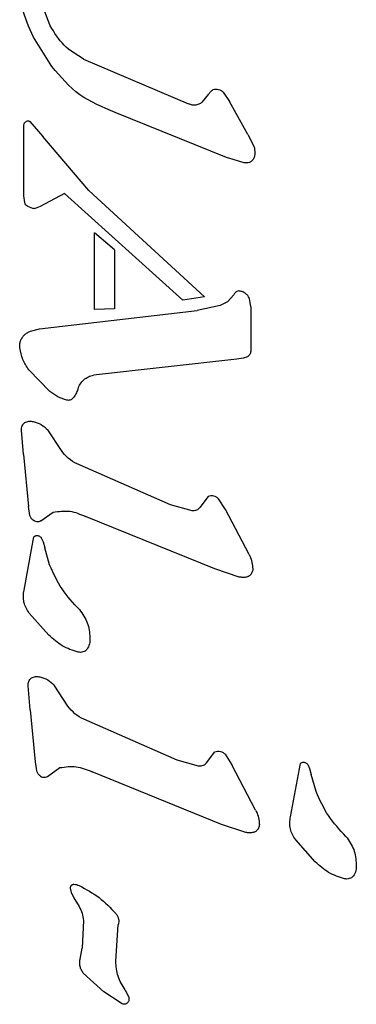
# Model space of a CAD drawing. Units: millimetres. Extents: x -3773 to 3257, y -4013 to 4363.
# Drawn here: x -1327 to -1319, y 373 to 396 of the extents above; entities that cross this region are included whole.
import ezdxf

# ---------------------------------------------------------------- set-up
doc = ezdxf.new("R2010")
doc.units = ezdxf.units.MM
doc.header["$LTSCALE"] = 1000
doc.layers.add('1 EQUIPMENT', color=7, linetype='Continuous', lineweight=18)

# ---------------------------------------------------------------- blocks, each defined once
blk = doc.blocks.new('EQ 18-2001')
at = {"layer": '1 EQUIPMENT', "color": 7, "linetype": 'Continuous', "lineweight": 25}
for p, q in [((-1325.873, 394.933), (-1326.302, 395.617)), ((-1325.873, 394.933), (-1326.302, 395.617)), ((-1325.132, 395.106), (-1322.674, 394.058)), ((-1321.866, 394.334), (-1321.72, 394.113)), ((-1321.866, 394.334), (-1321.72, 394.113)), ((-1322.347, 394.11), (-1322.213, 394.283)), ((-1321.287, 393.346), (-1321.72, 394.113)), ((-1321.287, 393.346), (-1321.72, 394.113)), ((-1321.786, 392.806), (-1324.391, 393.862)), ((-1326.389, 393.648), (-1326.082, 393.297)), ((-1326.389, 393.648), (-1326.082, 393.297)), ((-1326.533, 391.914), (-1326.533, 393.509)), ((-1325.006, 392.039), (-1326.082, 393.297)), ((-1325.006, 392.039), (-1326.082, 393.297)), ((-1321.287, 393.346), (-1321.144, 393.057)), ((-1321.287, 393.346), (-1321.144, 393.057)), ((-1321.379, 392.686), (-1321.786, 392.806)), ((-1321.379, 392.686), (-1321.786, 392.806)), ((-1325.006, 392.039), (-1322.302, 389.553)), ((-1326.508, 391.754), (-1326.533, 391.914)), ((-1326.508, 391.754), (-1326.533, 391.914)), ((-1325.576, 391.967), (-1326.15, 391.663)), ((-1322.811, 389.471), (-1325.576, 391.967)), ((-1326.32, 391.615), (-1326.435, 391.661)), ((-1326.32, 391.615), (-1326.435, 391.661)), ((-1326.15, 391.663), (-1326.266, 391.616)), ((-1326.15, 391.663), (-1326.266, 391.616)), ((-1324.877, 389.253), (-1324.877, 391.045)), ((-1324.406, 390.649), (-1324.877, 391.045)), ((-1324.406, 390.649), (-1324.406, 389.274)), ((-1322.302, 389.553), (-1322.811, 389.471)), ((-1321.618, 389.597), (-1321.763, 389.433)), ((-1321.618, 389.597), (-1321.763, 389.433)), ((-1321.216, 389.318), (-1321.253, 389.514)), ((-1321.216, 389.318), (-1321.253, 389.514)), ((-1326.161, 388.807), (-1322.476, 389.23)), ((-1324.406, 389.274), (-1324.877, 389.253)), ((-1321.937, 389.348), (-1322.476, 389.23)), ((-1321.937, 389.348), (-1322.476, 389.23)), ((-1321.763, 389.433), (-1321.937, 389.348)), ((-1321.763, 389.433), (-1321.937, 389.348)), ((-1321.216, 389.318), (-1321.216, 388.487)), ((-1326.372, 388.75), (-1326.161, 388.807)), ((-1326.372, 388.75), (-1326.161, 388.807)), ((-1321.216, 388.487), (-1321.222, 388.282)), ((-1321.216, 388.487), (-1321.222, 388.282)), ((-1321.55, 388.094), (-1324.899, 387.719)), ((-1321.399, 388.118), (-1321.55, 388.094)), ((-1321.399, 388.118), (-1321.55, 388.094)), ((-1321.301, 388.153), (-1321.399, 388.118)), ((-1321.301, 388.153), (-1321.399, 388.118)), ((-1325.922, 387.34), (-1326.416, 387.851)), ((-1325.922, 387.34), (-1326.416, 387.851)), ((-1326.535, 385.867), (-1326.585, 386.435)), ((-1326.535, 385.867), (-1326.585, 386.435)), ((-1325.653, 385.96), (-1325.972, 386.445)), ((-1325.653, 385.96), (-1325.972, 386.445)), ((-1326.535, 385.867), (-1326.418, 384.658)), ((-1326.535, 385.867), (-1326.418, 384.658)), ((-1323.098, 384.694), (-1325.284, 385.648)), ((-1323.098, 384.694), (-1325.284, 385.648)), ((-1322.217, 384.888), (-1322.414, 384.633)), ((-1322.217, 384.888), (-1322.414, 384.633)), ((-1326.389, 384.443), (-1326.418, 384.658)), ((-1326.389, 384.443), (-1326.418, 384.658)), ((-1322.594, 384.554), (-1323.098, 384.694)), ((-1322.594, 384.554), (-1323.098, 384.694)), ((-1321.815, 384.586), (-1321.972, 384.831)), ((-1321.815, 384.586), (-1321.972, 384.831)), ((-1326.134, 384.316), (-1325.843, 384.52)), ((-1326.134, 384.316), (-1325.843, 384.52)), ((-1322.058, 383.194), (-1325.089, 384.423)), ((-1321.262, 383.53), (-1321.815, 384.586)), ((-1321.262, 383.53), (-1321.815, 384.586)), ((-1326.351, 383.652), (-1326.294, 383.945)), ((-1326.121, 383.92), (-1326.079, 383.826)), ((-1326.121, 383.92), (-1326.079, 383.826)), ((-1326.079, 383.826), (-1326.042, 383.691)), ((-1326.079, 383.826), (-1326.042, 383.691)), ((-1326.522, 382.702), (-1326.351, 383.652)), ((-1325.926, 383.289), (-1326.042, 383.691)), ((-1325.926, 383.289), (-1326.042, 383.691)), ((-1321.492, 383.007), (-1322.058, 383.194)), ((-1321.492, 383.007), (-1322.058, 383.194)), ((-1325.945, 381.648), (-1326.402, 382.163)), ((-1325.945, 381.648), (-1326.402, 382.163)), ((-1326.381, 379.901), (-1326.431, 380.468)), ((-1326.381, 379.901), (-1326.431, 380.468)), ((-1325.499, 379.993), (-1325.817, 380.478)), ((-1325.499, 379.993), (-1325.817, 380.478)), ((-1326.381, 379.901), (-1326.264, 378.691)), ((-1326.381, 379.901), (-1326.264, 378.691)), ((-1322.943, 378.727), (-1325.129, 379.682)), ((-1322.943, 378.727), (-1325.129, 379.682)), ((-1322.259, 378.666), (-1322.062, 378.921)), ((-1322.259, 378.666), (-1322.062, 378.921)), ((-1326.264, 378.691), (-1326.234, 378.476)), ((-1326.264, 378.691), (-1326.234, 378.476)), ((-1322.44, 378.587), (-1322.943, 378.727)), ((-1322.44, 378.587), (-1322.943, 378.727)), ((-1321.817, 378.864), (-1321.661, 378.619)), ((-1321.817, 378.864), (-1321.661, 378.619)), ((-1320.289, 377.406), (-1320.061, 378.649)), ((-1325.979, 378.349), (-1325.688, 378.553)), ((-1325.979, 378.349), (-1325.688, 378.553)), ((-1321.904, 377.227), (-1324.934, 378.456)), ((-1321.108, 377.563), (-1321.661, 378.619)), ((-1321.108, 377.563), (-1321.661, 378.619)), ((-1319.888, 378.624), (-1319.846, 378.53)), ((-1319.888, 378.624), (-1319.846, 378.53)), ((-1319.846, 378.53), (-1319.809, 378.395)), ((-1319.846, 378.53), (-1319.809, 378.395)), ((-1319.693, 377.994), (-1319.809, 378.395)), ((-1319.693, 377.994), (-1319.809, 378.395)), ((-1321.338, 377.04), (-1321.904, 377.227)), ((-1321.338, 377.04), (-1321.904, 377.227)), ((-1319.712, 376.353), (-1320.169, 376.867)), ((-1319.712, 376.353), (-1320.169, 376.867)), ((-1325.409, 375.607), (-1325.439, 375.736)), ((-1325.409, 375.607), (-1325.439, 375.736)), ((-1325.409, 375.607), (-1325.34, 375.475)), ((-1325.409, 375.607), (-1325.34, 375.475)), ((-1325.34, 375.475), (-1325.238, 375.307)), ((-1325.34, 375.475), (-1325.238, 375.307)), ((-1325.134, 374.982), (-1325.167, 374.336)), ((-1325.134, 374.982), (-1325.167, 374.336)), ((-1324.381, 374.032), (-1324.322, 374.881)), ((-1324.381, 374.032), (-1324.322, 374.881)), ((-1325.216, 374.078), (-1325.167, 374.336)), ((-1325.216, 374.078), (-1325.167, 374.336)), ((-1324.661, 373.314), (-1325.141, 373.754)), ((-1324.661, 373.314), (-1325.141, 373.754)), ((-1324.16, 373.361), (-1324.094, 373.231)), ((-1324.16, 373.361), (-1324.094, 373.231)), ((-1324.232, 373.036), (-1324.661, 373.314)), ((-1324.232, 373.036), (-1324.661, 373.314))]:
    blk.add_line(p, q, dxfattribs=at)
for points in [[(-1326.302, 395.617), (-1326.407, 395.845), (-1326.618, 396.301), (-1326.622, 396.803), (-1326.624, 397.054)], [(-1326.302, 395.617), (-1326.407, 395.845), (-1326.618, 396.301), (-1326.622, 396.803), (-1326.624, 397.054)], [(-1325.914, 395.886), (-1326.001, 396.103), (-1326.174, 396.537), (-1326.118, 397), (-1326.091, 397.232)], [(-1325.914, 395.886), (-1326.001, 396.103), (-1326.174, 396.537), (-1326.118, 397), (-1326.091, 397.232)], [(-1325.132, 395.106), (-1325.294, 395.205), (-1325.618, 395.401), (-1325.816, 395.725), (-1325.914, 395.886)], [(-1325.132, 395.106), (-1325.294, 395.205), (-1325.618, 395.401), (-1325.816, 395.725), (-1325.914, 395.886)], [(-1324.391, 393.862), (-1324.683, 393.98), (-1325.265, 394.214), (-1325.67, 394.693), (-1325.873, 394.933)], [(-1324.391, 393.862), (-1324.683, 393.98), (-1325.265, 394.214), (-1325.67, 394.693), (-1325.873, 394.933)], [(-1322.213, 394.283), (-1322.198, 394.304), (-1322.167, 394.347), (-1322.125, 394.379), (-1322.104, 394.394)], [(-1322.213, 394.283), (-1322.198, 394.304), (-1322.167, 394.347), (-1322.125, 394.379), (-1322.104, 394.394)], [(-1322.104, 394.394), (-1322.082, 394.4), (-1322.04, 394.411), (-1321.975, 394.403), (-1321.914, 394.379), (-1321.882, 394.349), (-1321.866, 394.334)], [(-1322.104, 394.394), (-1322.082, 394.4), (-1322.04, 394.411), (-1321.975, 394.403), (-1321.914, 394.379), (-1321.882, 394.349), (-1321.866, 394.334)], [(-1322.347, 394.11), (-1322.37, 394.092), (-1322.416, 394.056), (-1322.502, 394.03), (-1322.591, 394.028), (-1322.646, 394.048), (-1322.674, 394.058)], [(-1322.347, 394.11), (-1322.37, 394.092), (-1322.416, 394.056), (-1322.502, 394.03), (-1322.591, 394.028), (-1322.646, 394.048), (-1322.674, 394.058)], [(-1326.533, 393.509), (-1326.533, 393.528), (-1326.533, 393.565), (-1326.521, 393.6), (-1326.515, 393.617)], [(-1326.533, 393.509), (-1326.533, 393.528), (-1326.533, 393.565), (-1326.521, 393.6), (-1326.515, 393.617)], [(-1326.515, 393.617), (-1326.506, 393.627), (-1326.487, 393.647), (-1326.461, 393.657), (-1326.448, 393.662)], [(-1326.515, 393.617), (-1326.506, 393.627), (-1326.487, 393.647), (-1326.461, 393.657), (-1326.448, 393.662)], [(-1326.448, 393.662), (-1326.442, 393.663), (-1326.432, 393.665), (-1326.416, 393.663), (-1326.401, 393.658), (-1326.393, 393.651), (-1326.389, 393.648)], [(-1326.448, 393.662), (-1326.442, 393.663), (-1326.432, 393.665), (-1326.416, 393.663), (-1326.401, 393.658), (-1326.393, 393.651), (-1326.389, 393.648)], [(-1321.144, 393.057), (-1321.134, 393.009), (-1321.113, 392.915), (-1321.141, 392.822), (-1321.155, 392.775)], [(-1321.144, 393.057), (-1321.134, 393.009), (-1321.113, 392.915), (-1321.141, 392.822), (-1321.155, 392.775)], [(-1321.155, 392.775), (-1321.168, 392.758), (-1321.195, 392.724), (-1321.252, 392.691), (-1321.315, 392.676), (-1321.358, 392.682), (-1321.379, 392.686)], [(-1321.155, 392.775), (-1321.168, 392.758), (-1321.195, 392.724), (-1321.252, 392.691), (-1321.315, 392.676), (-1321.358, 392.682), (-1321.379, 392.686)], [(-1326.435, 391.661), (-1326.451, 391.673), (-1326.484, 391.698), (-1326.5, 391.735), (-1326.508, 391.754)], [(-1326.435, 391.661), (-1326.451, 391.673), (-1326.484, 391.698), (-1326.5, 391.735), (-1326.508, 391.754)], [(-1326.266, 391.616), (-1326.275, 391.614), (-1326.293, 391.611), (-1326.311, 391.613), (-1326.32, 391.615)], [(-1326.266, 391.616), (-1326.275, 391.614), (-1326.293, 391.611), (-1326.311, 391.613), (-1326.32, 391.615)], [(-1321.508, 389.69), (-1321.52, 389.686), (-1321.544, 389.678), (-1321.575, 389.657), (-1321.601, 389.63), (-1321.612, 389.608), (-1321.618, 389.597)], [(-1321.508, 389.69), (-1321.52, 389.686), (-1321.544, 389.678), (-1321.575, 389.657), (-1321.601, 389.63), (-1321.612, 389.608), (-1321.618, 389.597)], [(-1321.349, 389.636), (-1321.374, 389.65), (-1321.423, 389.679), (-1321.48, 389.686), (-1321.508, 389.69)], [(-1321.349, 389.636), (-1321.374, 389.65), (-1321.423, 389.679), (-1321.48, 389.686), (-1321.508, 389.69)], [(-1321.253, 389.514), (-1321.264, 389.538), (-1321.287, 389.586), (-1321.329, 389.619), (-1321.349, 389.636)], [(-1321.253, 389.514), (-1321.264, 389.538), (-1321.287, 389.586), (-1321.329, 389.619), (-1321.349, 389.636)], [(-1326.624, 388.358), (-1326.626, 388.386), (-1326.63, 388.443), (-1326.61, 388.525), (-1326.573, 388.602), (-1326.535, 388.644), (-1326.515, 388.664)], [(-1326.624, 388.358), (-1326.626, 388.386), (-1326.63, 388.443), (-1326.61, 388.525), (-1326.573, 388.602), (-1326.535, 388.644), (-1326.515, 388.664)], [(-1326.515, 388.664), (-1326.494, 388.683), (-1326.45, 388.719), (-1326.398, 388.74), (-1326.372, 388.75)], [(-1326.515, 388.664), (-1326.494, 388.683), (-1326.45, 388.719), (-1326.398, 388.74), (-1326.372, 388.75)], [(-1326.416, 387.851), (-1326.467, 387.929), (-1326.569, 388.084), (-1326.606, 388.267), (-1326.624, 388.358)], [(-1326.416, 387.851), (-1326.467, 387.929), (-1326.569, 388.084), (-1326.606, 388.267), (-1326.624, 388.358)], [(-1321.246, 388.205), (-1321.254, 388.194), (-1321.268, 388.173), (-1321.29, 388.159), (-1321.301, 388.153)], [(-1321.246, 388.205), (-1321.254, 388.194), (-1321.268, 388.173), (-1321.29, 388.159), (-1321.301, 388.153)], [(-1321.222, 388.282), (-1321.224, 388.268), (-1321.228, 388.241), (-1321.24, 388.217), (-1321.246, 388.205)], [(-1321.222, 388.282), (-1321.224, 388.268), (-1321.228, 388.241), (-1321.24, 388.217), (-1321.246, 388.205)], [(-1325.265, 387.397), (-1325.249, 387.438), (-1325.218, 387.52), (-1325.157, 387.584), (-1325.127, 387.616)], [(-1325.265, 387.397), (-1325.249, 387.438), (-1325.218, 387.52), (-1325.157, 387.584), (-1325.127, 387.616)], [(-1325.127, 387.616), (-1325.093, 387.642), (-1325.025, 387.695), (-1324.941, 387.711), (-1324.899, 387.719)], [(-1325.127, 387.616), (-1325.093, 387.642), (-1325.025, 387.695), (-1324.941, 387.711), (-1324.899, 387.719)], [(-1325.265, 387.397), (-1325.279, 387.358), (-1325.307, 387.28), (-1325.358, 387.215), (-1325.383, 387.183)], [(-1325.265, 387.397), (-1325.279, 387.358), (-1325.307, 387.28), (-1325.358, 387.215), (-1325.383, 387.183)], [(-1325.523, 387.139), (-1325.595, 387.162), (-1325.739, 387.207), (-1325.861, 387.296), (-1325.922, 387.34)], [(-1325.523, 387.139), (-1325.595, 387.162), (-1325.739, 387.207), (-1325.861, 387.296), (-1325.922, 387.34)], [(-1325.383, 387.183), (-1325.392, 387.174), (-1325.411, 387.155), (-1325.447, 387.139), (-1325.485, 387.132), (-1325.511, 387.137), (-1325.523, 387.139)], [(-1325.383, 387.183), (-1325.392, 387.174), (-1325.411, 387.155), (-1325.447, 387.139), (-1325.485, 387.132), (-1325.511, 387.137), (-1325.523, 387.139)], [(-1326.585, 386.435), (-1326.586, 386.452), (-1326.587, 386.487), (-1326.571, 386.537), (-1326.545, 386.582), (-1326.518, 386.604), (-1326.505, 386.616)], [(-1326.585, 386.435), (-1326.586, 386.452), (-1326.587, 386.487), (-1326.571, 386.537), (-1326.545, 386.582), (-1326.518, 386.604), (-1326.505, 386.616)], [(-1326.505, 386.616), (-1326.49, 386.623), (-1326.46, 386.637), (-1326.41, 386.646), (-1326.359, 386.648), (-1326.327, 386.641), (-1326.31, 386.638)], [(-1326.505, 386.616), (-1326.49, 386.623), (-1326.46, 386.637), (-1326.41, 386.646), (-1326.359, 386.648), (-1326.327, 386.641), (-1326.31, 386.638)], [(-1326.31, 386.638), (-1326.246, 386.619), (-1326.117, 386.583), (-1326.02, 386.491), (-1325.972, 386.445)], [(-1326.31, 386.638), (-1326.246, 386.619), (-1326.117, 386.583), (-1326.02, 386.491), (-1325.972, 386.445)], [(-1325.284, 385.648), (-1325.356, 385.688), (-1325.5, 385.767), (-1325.602, 385.896), (-1325.653, 385.96)], [(-1325.284, 385.648), (-1325.356, 385.688), (-1325.5, 385.767), (-1325.602, 385.896), (-1325.653, 385.96)], [(-1321.972, 384.831), (-1321.989, 384.846), (-1322.022, 384.875), (-1322.085, 384.899), (-1322.152, 384.906), (-1322.195, 384.894), (-1322.217, 384.888)], [(-1321.972, 384.831), (-1321.989, 384.846), (-1322.022, 384.875), (-1322.085, 384.899), (-1322.152, 384.906), (-1322.195, 384.894), (-1322.217, 384.888)], [(-1322.414, 384.633), (-1322.425, 384.62), (-1322.446, 384.592), (-1322.492, 384.565), (-1322.542, 384.55), (-1322.577, 384.553), (-1322.594, 384.554)], [(-1322.414, 384.633), (-1322.425, 384.62), (-1322.446, 384.592), (-1322.492, 384.565), (-1322.542, 384.55), (-1322.577, 384.553), (-1322.594, 384.554)], [(-1326.311, 384.333), (-1326.329, 384.348), (-1326.364, 384.378), (-1326.381, 384.421), (-1326.389, 384.443)], [(-1326.311, 384.333), (-1326.329, 384.348), (-1326.364, 384.378), (-1326.381, 384.421), (-1326.389, 384.443)], [(-1325.843, 384.52), (-1325.712, 384.539), (-1325.452, 384.576), (-1325.21, 384.474), (-1325.089, 384.423)], [(-1325.843, 384.52), (-1325.712, 384.539), (-1325.452, 384.576), (-1325.21, 384.474), (-1325.089, 384.423)], [(-1326.134, 384.316), (-1326.148, 384.309), (-1326.177, 384.296), (-1326.226, 384.295), (-1326.273, 384.306), (-1326.298, 384.324), (-1326.311, 384.333)], [(-1326.134, 384.316), (-1326.148, 384.309), (-1326.177, 384.296), (-1326.226, 384.295), (-1326.273, 384.306), (-1326.298, 384.324), (-1326.311, 384.333)], [(-1326.294, 383.945), (-1326.287, 383.951), (-1326.275, 383.961), (-1326.251, 383.971), (-1326.226, 383.976), (-1326.201, 383.975), (-1326.177, 383.969), (-1326.154, 383.957), (-1326.135, 383.941), (-1326.126, 383.927), (-1326.121, 383.92)], [(-1326.294, 383.945), (-1326.287, 383.951), (-1326.275, 383.961), (-1326.251, 383.971), (-1326.226, 383.976), (-1326.201, 383.975), (-1326.177, 383.969), (-1326.154, 383.957), (-1326.135, 383.941), (-1326.126, 383.927), (-1326.121, 383.92)], [(-1321.262, 383.53), (-1321.24, 383.483), (-1321.194, 383.388), (-1321.183, 383.284), (-1321.177, 383.232)], [(-1321.262, 383.53), (-1321.24, 383.483), (-1321.194, 383.388), (-1321.183, 383.284), (-1321.177, 383.232)], [(-1325.228, 382.244), (-1325.373, 382.399), (-1325.665, 382.708), (-1325.839, 383.096), (-1325.926, 383.289)], [(-1325.228, 382.244), (-1325.373, 382.399), (-1325.665, 382.708), (-1325.839, 383.096), (-1325.926, 383.289)], [(-1321.212, 383.076), (-1321.218, 383.068), (-1321.232, 383.05), (-1321.257, 383.03), (-1321.285, 383.014), (-1321.306, 383.008), (-1321.317, 383.005)], [(-1321.212, 383.076), (-1321.218, 383.068), (-1321.232, 383.05), (-1321.257, 383.03), (-1321.285, 383.014), (-1321.306, 383.008), (-1321.317, 383.005)], [(-1321.177, 383.232), (-1321.176, 383.218), (-1321.173, 383.191), (-1321.179, 383.15), (-1321.191, 383.111), (-1321.205, 383.088), (-1321.212, 383.076)], [(-1321.177, 383.232), (-1321.176, 383.218), (-1321.173, 383.191), (-1321.179, 383.15), (-1321.191, 383.111), (-1321.205, 383.088), (-1321.212, 383.076)], [(-1321.317, 383.005), (-1321.346, 383), (-1321.405, 382.99), (-1321.463, 383.002), (-1321.492, 383.007)], [(-1321.317, 383.005), (-1321.346, 383), (-1321.405, 382.99), (-1321.463, 383.002), (-1321.492, 383.007)], [(-1326.402, 382.163), (-1326.43, 382.202), (-1326.486, 382.279), (-1326.532, 382.417), (-1326.549, 382.561), (-1326.531, 382.655), (-1326.522, 382.702)], [(-1326.402, 382.163), (-1326.43, 382.202), (-1326.486, 382.279), (-1326.532, 382.417), (-1326.549, 382.561), (-1326.531, 382.655), (-1326.522, 382.702)], [(-1325.228, 382.244), (-1325.157, 382.145), (-1325.016, 381.948), (-1324.994, 381.707), (-1324.984, 381.586)], [(-1325.228, 382.244), (-1325.157, 382.145), (-1325.016, 381.948), (-1324.994, 381.707), (-1324.984, 381.586)], [(-1325.26, 381.252), (-1325.388, 381.293), (-1325.645, 381.376), (-1325.845, 381.558), (-1325.945, 381.648)], [(-1325.26, 381.252), (-1325.388, 381.293), (-1325.645, 381.376), (-1325.845, 381.558), (-1325.945, 381.648)], [(-1324.984, 381.586), (-1324.984, 381.537), (-1324.984, 381.44), (-1325.031, 381.356), (-1325.055, 381.314)], [(-1324.984, 381.586), (-1324.984, 381.537), (-1324.984, 381.44), (-1325.031, 381.356), (-1325.055, 381.314)], [(-1325.055, 381.314), (-1325.068, 381.301), (-1325.096, 381.275), (-1325.148, 381.253), (-1325.204, 381.243), (-1325.241, 381.249), (-1325.26, 381.252)], [(-1325.055, 381.314), (-1325.068, 381.301), (-1325.096, 381.275), (-1325.148, 381.253), (-1325.204, 381.243), (-1325.241, 381.249), (-1325.26, 381.252)], [(-1326.431, 380.468), (-1326.431, 380.485), (-1326.432, 380.52), (-1326.417, 380.57), (-1326.39, 380.615), (-1326.364, 380.638), (-1326.351, 380.649)], [(-1326.431, 380.468), (-1326.431, 380.485), (-1326.432, 380.52), (-1326.417, 380.57), (-1326.39, 380.615), (-1326.364, 380.638), (-1326.351, 380.649)], [(-1326.351, 380.649), (-1326.335, 380.656), (-1326.305, 380.67), (-1326.255, 380.68), (-1326.205, 380.681), (-1326.172, 380.674), (-1326.156, 380.671)], [(-1326.351, 380.649), (-1326.335, 380.656), (-1326.305, 380.67), (-1326.255, 380.68), (-1326.205, 380.681), (-1326.172, 380.674), (-1326.156, 380.671)], [(-1326.156, 380.671), (-1326.091, 380.653), (-1325.963, 380.616), (-1325.866, 380.524), (-1325.817, 380.478)], [(-1326.156, 380.671), (-1326.091, 380.653), (-1325.963, 380.616), (-1325.866, 380.524), (-1325.817, 380.478)], [(-1325.129, 379.682), (-1325.201, 379.721), (-1325.346, 379.8), (-1325.448, 379.929), (-1325.499, 379.993)], [(-1325.129, 379.682), (-1325.201, 379.721), (-1325.346, 379.8), (-1325.448, 379.929), (-1325.499, 379.993)], [(-1322.062, 378.921), (-1322.041, 378.927), (-1321.998, 378.939), (-1321.931, 378.932), (-1321.867, 378.909), (-1321.834, 378.879), (-1321.817, 378.864)], [(-1322.062, 378.921), (-1322.041, 378.927), (-1321.998, 378.939), (-1321.931, 378.932), (-1321.867, 378.909), (-1321.834, 378.879), (-1321.817, 378.864)], [(-1322.259, 378.666), (-1322.27, 378.653), (-1322.292, 378.626), (-1322.337, 378.599), (-1322.387, 378.583), (-1322.422, 378.586), (-1322.44, 378.587)], [(-1322.259, 378.666), (-1322.27, 378.653), (-1322.292, 378.626), (-1322.337, 378.599), (-1322.387, 378.583), (-1322.422, 378.586), (-1322.44, 378.587)], [(-1320.061, 378.649), (-1320.055, 378.655), (-1320.042, 378.666), (-1320.018, 378.676), (-1319.994, 378.68), (-1319.968, 378.68), (-1319.944, 378.673), (-1319.922, 378.661), (-1319.902, 378.645), (-1319.893, 378.631), (-1319.888, 378.624)], [(-1320.061, 378.649), (-1320.055, 378.655), (-1320.042, 378.666), (-1320.018, 378.676), (-1319.994, 378.68), (-1319.968, 378.68), (-1319.944, 378.673), (-1319.922, 378.661), (-1319.902, 378.645), (-1319.893, 378.631), (-1319.888, 378.624)], [(-1326.234, 378.476), (-1326.226, 378.455), (-1326.209, 378.412), (-1326.174, 378.382), (-1326.157, 378.367)], [(-1326.234, 378.476), (-1326.226, 378.455), (-1326.209, 378.412), (-1326.174, 378.382), (-1326.157, 378.367)], [(-1325.688, 378.553), (-1325.558, 378.572), (-1325.298, 378.609), (-1325.055, 378.507), (-1324.934, 378.456)], [(-1325.688, 378.553), (-1325.558, 378.572), (-1325.298, 378.609), (-1325.055, 378.507), (-1324.934, 378.456)], [(-1326.157, 378.367), (-1326.144, 378.358), (-1326.118, 378.339), (-1326.071, 378.328), (-1326.023, 378.33), (-1325.994, 378.342), (-1325.979, 378.349)], [(-1326.157, 378.367), (-1326.144, 378.358), (-1326.118, 378.339), (-1326.071, 378.328), (-1326.023, 378.33), (-1325.994, 378.342), (-1325.979, 378.349)], [(-1318.995, 376.948), (-1319.141, 377.103), (-1319.432, 377.412), (-1319.606, 377.8), (-1319.693, 377.994)], [(-1318.995, 376.948), (-1319.141, 377.103), (-1319.432, 377.412), (-1319.606, 377.8), (-1319.693, 377.994)], [(-1321.108, 377.563), (-1321.085, 377.516), (-1321.04, 377.421), (-1321.028, 377.317), (-1321.023, 377.265)], [(-1321.108, 377.563), (-1321.085, 377.516), (-1321.04, 377.421), (-1321.028, 377.317), (-1321.023, 377.265)], [(-1321.023, 377.265), (-1321.021, 377.251), (-1321.018, 377.224), (-1321.024, 377.184), (-1321.036, 377.145), (-1321.05, 377.121), (-1321.057, 377.11)], [(-1321.023, 377.265), (-1321.021, 377.251), (-1321.018, 377.224), (-1321.024, 377.184), (-1321.036, 377.145), (-1321.05, 377.121), (-1321.057, 377.11)], [(-1320.169, 376.867), (-1320.197, 376.906), (-1320.253, 376.984), (-1320.299, 377.121), (-1320.316, 377.265), (-1320.298, 377.359), (-1320.289, 377.406)], [(-1320.169, 376.867), (-1320.197, 376.906), (-1320.253, 376.984), (-1320.299, 377.121), (-1320.316, 377.265), (-1320.298, 377.359), (-1320.289, 377.406)], [(-1321.162, 377.038), (-1321.191, 377.033), (-1321.25, 377.024), (-1321.308, 377.035), (-1321.338, 377.04)], [(-1321.162, 377.038), (-1321.191, 377.033), (-1321.25, 377.024), (-1321.308, 377.035), (-1321.338, 377.04)], [(-1321.057, 377.11), (-1321.064, 377.101), (-1321.077, 377.084), (-1321.102, 377.063), (-1321.131, 377.047), (-1321.152, 377.041), (-1321.162, 377.038)], [(-1321.057, 377.11), (-1321.064, 377.101), (-1321.077, 377.084), (-1321.102, 377.063), (-1321.131, 377.047), (-1321.152, 377.041), (-1321.162, 377.038)], [(-1318.995, 376.948), (-1318.924, 376.85), (-1318.783, 376.652), (-1318.762, 376.411), (-1318.751, 376.29)], [(-1318.995, 376.948), (-1318.924, 376.85), (-1318.783, 376.652), (-1318.762, 376.411), (-1318.751, 376.29)], [(-1319.027, 375.956), (-1319.155, 375.997), (-1319.413, 376.08), (-1319.612, 376.262), (-1319.712, 376.353)], [(-1319.027, 375.956), (-1319.155, 375.997), (-1319.413, 376.08), (-1319.612, 376.262), (-1319.712, 376.353)], [(-1318.751, 376.29), (-1318.751, 376.241), (-1318.751, 376.145), (-1318.798, 376.06), (-1318.822, 376.018)], [(-1318.751, 376.29), (-1318.751, 376.241), (-1318.751, 376.145), (-1318.798, 376.06), (-1318.822, 376.018)], [(-1318.822, 376.018), (-1318.836, 376.005), (-1318.863, 375.98), (-1318.915, 375.957), (-1318.971, 375.947), (-1319.008, 375.953), (-1319.027, 375.956)], [(-1318.822, 376.018), (-1318.836, 376.005), (-1318.863, 375.98), (-1318.915, 375.957), (-1318.971, 375.947), (-1319.008, 375.953), (-1319.027, 375.956)], [(-1325.441, 375.736), (-1325.441, 375.742), (-1325.442, 375.754), (-1325.438, 375.771), (-1325.431, 375.787), (-1325.421, 375.802), (-1325.407, 375.813), (-1325.392, 375.822), (-1325.375, 375.827), (-1325.363, 375.827), (-1325.357, 375.828)], [(-1325.441, 375.736), (-1325.441, 375.742), (-1325.442, 375.754), (-1325.438, 375.771), (-1325.431, 375.787), (-1325.421, 375.802), (-1325.407, 375.813), (-1325.392, 375.822), (-1325.375, 375.827), (-1325.363, 375.827), (-1325.357, 375.828)], [(-1325.357, 375.828), (-1325.336, 375.826), (-1325.293, 375.822), (-1325.254, 375.806), (-1325.234, 375.797)], [(-1325.357, 375.828), (-1325.336, 375.826), (-1325.293, 375.822), (-1325.254, 375.806), (-1325.234, 375.797)], [(-1325.234, 375.797), (-1325.074, 375.711), (-1324.754, 375.538), (-1324.503, 375.275), (-1324.377, 375.144)], [(-1325.234, 375.797), (-1325.074, 375.711), (-1324.754, 375.538), (-1324.503, 375.275), (-1324.377, 375.144)], [(-1325.238, 375.307), (-1325.212, 375.256), (-1325.161, 375.153), (-1325.143, 375.039), (-1325.134, 374.982)], [(-1325.238, 375.307), (-1325.212, 375.256), (-1325.161, 375.153), (-1325.143, 375.039), (-1325.134, 374.982)], [(-1324.377, 375.144), (-1324.363, 375.125), (-1324.336, 375.087), (-1324.314, 375.02), (-1324.307, 374.95), (-1324.317, 374.904), (-1324.322, 374.881)], [(-1324.377, 375.144), (-1324.363, 375.125), (-1324.336, 375.087), (-1324.314, 375.02), (-1324.307, 374.95), (-1324.317, 374.904), (-1324.322, 374.881)], [(-1325.141, 373.754), (-1325.157, 373.778), (-1325.188, 373.825), (-1325.216, 373.907), (-1325.227, 373.993), (-1325.22, 374.05), (-1325.216, 374.078)], [(-1325.141, 373.754), (-1325.157, 373.778), (-1325.188, 373.825), (-1325.216, 373.907), (-1325.227, 373.993), (-1325.22, 374.05), (-1325.216, 374.078)], [(-1324.16, 373.361), (-1324.224, 373.464), (-1324.354, 373.669), (-1324.372, 373.911), (-1324.381, 374.032)], [(-1324.16, 373.361), (-1324.224, 373.464), (-1324.354, 373.669), (-1324.372, 373.911), (-1324.381, 374.032)], [(-1324.072, 373.131), (-1324.073, 373.122), (-1324.075, 373.103), (-1324.086, 373.078), (-1324.103, 373.055), (-1324.125, 373.038), (-1324.151, 373.027), (-1324.178, 373.023), (-1324.206, 373.025), (-1324.223, 373.033), (-1324.232, 373.036)], [(-1324.072, 373.131), (-1324.073, 373.122), (-1324.075, 373.103), (-1324.086, 373.078), (-1324.103, 373.055), (-1324.125, 373.038), (-1324.151, 373.027), (-1324.178, 373.023), (-1324.206, 373.025), (-1324.223, 373.033), (-1324.232, 373.036)], [(-1324.094, 373.231), (-1324.087, 373.215), (-1324.074, 373.183), (-1324.073, 373.148), (-1324.072, 373.131)], [(-1324.094, 373.231), (-1324.087, 373.215), (-1324.074, 373.183), (-1324.073, 373.148), (-1324.072, 373.131)]]:
    blk.add_open_spline(points, degree=3, dxfattribs=at)

msp = doc.modelspace()

# ---------------------------------------------------------------- block references
at = {"layer": '1 EQUIPMENT'}
msp.add_blockref('EQ 18-2001', (0, 0), dxfattribs=at)

doc.saveas('drawing.dxf')
